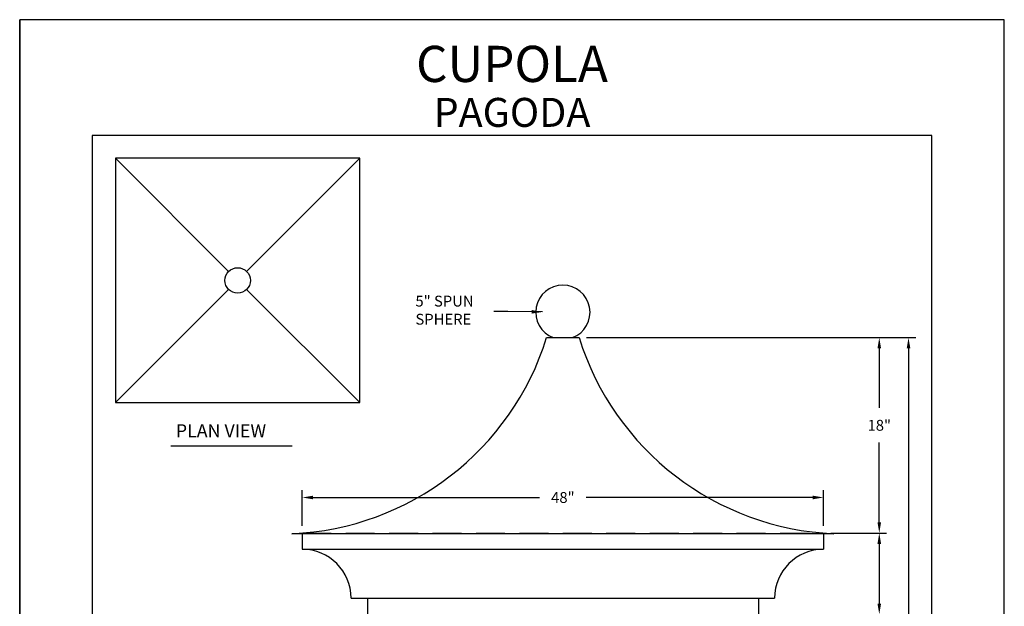
# Model space of a CAD drawing. Extents: x 53 to 61.5, y 48.5 to 59.5.
# Drawn here: x 53 to 61.5, y 54.4 to 59.5 of the extents above; entities that cross this region are included whole.
import ezdxf
from ezdxf.enums import TextEntityAlignment as Align

# ---------------------------------------------------------------- set-up
doc = ezdxf.new("R2010")
doc.units = 0
doc.header["$MEASUREMENT"] = 0
doc.header["$PDMODE"] = 3
doc.linetypes.add('HIDDEN', pattern=[0.375, 0.25, -0.125])
doc.layers.get('0').update_dxf_attribs({"linetype": 'CONTINUOUS'})
doc.layers.get('DEFPOINTS').update_dxf_attribs({"color": 5, "linetype": 'CONTINUOUS'})
doc.layers.add('2', color=1, linetype='CONTINUOUS')
doc.styles.add('AIR', font='arial.ttf')
doc.styles.add('H', font='HAND')
doc.styles.add('HAND', font='hand.shx')
doc.dimstyles.new('COPPERCRAFT', dxfattribs={"dimtxt": 0.09375, "dimasz": 0.0625, "dimexe": 0.0625, "dimexo": 0.125, "dimgap": 0.09375, "dimtad": 0, "dimtih": 1, "dimtoh": 1, "dimdec": 4, "dimzin": 0, "dimtxsty": 'HAND', "dimcen": 0, "dimazin": 3, "dimtfac": 1, "dimtdec": 4, "dimtofl": 0, "dimtmove": 0, "dimatfit": 3, "dimtolj": 1, "dimtzin": 0})

# ---------------------------------------------------------------- blocks, each defined once
blk = doc.blocks.new('*D15')
at = {"color": 0}
for p, q in [((57.8924, 56.7548), (60.4831, 56.7548)), ((60.4206, 56.6611), (60.4206, 56.1471)), ((60.4206, 55.1611), (60.4206, 55.848)), ((60.0017, 55.0673), (60.4831, 55.0673))]:
    blk.add_line(p, q, dxfattribs=at)
for points in [[(60.405, 56.6611), (60.4363, 56.6611), (60.4206, 56.7548)], [(60.405, 55.1611), (60.4363, 55.1611), (60.4206, 55.0673)]]:
    blk.add_solid(points, dxfattribs=at)
at = {"layer": 'DEFPOINTS', "color": 0}
for p in [(57.8299, 56.7548), (59.9392, 55.0673), (60.4206, 55.0673)]:
    blk.add_point(p, dxfattribs=at)
at = {"color": 0, "insert": (60.4206, 55.9976), "char_height": 0.09375, "attachment_point": 5, "style": 'HAND'}
blk.add_mtext('\\A1;18"', dxfattribs=at)
blk = doc.blocks.new('*D14')
at = {"color": 0}
for p, q in [((55.4392, 55.1298), (55.4392, 55.4367)), ((59.9392, 55.1298), (59.9392, 55.4367)), ((55.533, 55.3742), (57.4883, 55.3742)), ((59.8455, 55.3742), (57.8901, 55.3742))]:
    blk.add_line(p, q, dxfattribs=at)
for points in [[(55.533, 55.3898), (55.533, 55.3585), (55.4392, 55.3742)], [(59.8455, 55.3898), (59.8455, 55.3585), (59.9392, 55.3742)]]:
    blk.add_solid(points, dxfattribs=at)
at = {"layer": 'DEFPOINTS', "color": 0}
for p in [(59.9392, 55.3742), (55.4392, 55.0673), (59.9392, 55.0673)]:
    blk.add_point(p, dxfattribs=at)
at = {"color": 0, "insert": (57.6892, 55.3742), "char_height": 0.09375, "attachment_point": 5, "style": 'HAND'}
blk.add_mtext('\\A1;48"', dxfattribs=at)
blk = doc.blocks.new('*D20')
at = {"color": 0}
for p, q in [((60.0017, 55.0673), (60.4831, 55.0673)), ((60.4206, 54.9736), (60.4206, 54.458)), ((59.4392, 54.3642), (60.4831, 54.3642)), ((60.4206, 54.3642), (60.4206, 54.2705)), ((60.4206, 54.2705), (60.3269, 54.2705))]:
    blk.add_line(p, q, dxfattribs=at)
for points in [[(60.405, 54.9736), (60.4363, 54.9736), (60.4206, 55.0673)], [(60.405, 54.458), (60.4363, 54.458), (60.4206, 54.3642)]]:
    blk.add_solid(points, dxfattribs=at)
at = {"layer": 'DEFPOINTS', "color": 0}
for p in [(59.9392, 55.0673), (59.3767, 54.3642), (60.4206, 54.3642)]:
    blk.add_point(p, dxfattribs=at)
at = {"color": 0, "insert": (59.9988, 54.2705), "char_height": 0.09375, "attachment_point": 5, "style": 'HAND'}
blk.add_mtext('\\A1;7 1/2"', dxfattribs=at)
blk = doc.blocks.new('*D21')
at = {"color": 0}
for p, q in [((57.8924, 56.7548), (60.7355, 56.7548)), ((60.673, 56.6611), (60.673, 54.0919)), ((60.673, 51.2236), (60.673, 53.7928)), ((59.0174, 51.1298), (60.7355, 51.1298))]:
    blk.add_line(p, q, dxfattribs=at)
for points in [[(60.6574, 56.6611), (60.6887, 56.6611), (60.673, 56.7548)], [(60.6574, 51.2236), (60.6887, 51.2236), (60.673, 51.1298)]]:
    blk.add_solid(points, dxfattribs=at)
at = {"layer": 'DEFPOINTS', "color": 0}
for p in [(57.8299, 56.7548), (58.9549, 51.1298), (60.673, 51.1298)]:
    blk.add_point(p, dxfattribs=at)
at = {"color": 0, "insert": (60.673, 53.9423), "char_height": 0.09375, "attachment_point": 5, "style": 'HAND'}
blk.add_mtext('\\A1;60"', dxfattribs=at)

msp = doc.modelspace()

# ---------------------------------------------------------------- linework, layer by layer
at = {"color": 3}
for p, q in [((60.875, 58.5), (53.625, 58.5)), ((53.625, 58.5), (53.625, 50.32416)), ((60.875, 50.32416), (60.875, 58.5))]:
    msp.add_line(p, q, dxfattribs=at)
for p, q in [((53.82665, 58.30328), (54.80365, 57.32628)), ((55.93602, 58.30328), (54.95902, 57.32628)), ((54.80365, 57.17091), (53.82665, 56.19391)), ((54.95902, 57.17091), (55.93602, 56.19391)), ((57.54861, 56.75484), (57.82986, 56.75484)), ((54.30373, 55.82011), (55.35335, 55.82011)), ((60.02944, 55.06181), (55.34903, 55.06181)), ((55.43923, 55.06734), (55.43923, 54.92671)), ((59.93923, 55.06734), (59.93923, 54.92671)), ((55.43923, 54.92671), (59.93923, 54.92671)), ((55.86111, 54.50484), (59.51736, 54.50484)), ((56.00173, 54.50484), (56.00173, 54.36421)), ((59.37673, 54.50484), (59.37673, 54.36421))]:
    msp.add_line(p, q)
at = {"linetype": 'HIDDEN'}
msp.add_line((55.43923, 55.06734), (59.93923, 55.06734), dxfattribs=at)
msp.add_lwpolyline([(53.82665, 56.19391), (55.93602, 56.19391), (55.93602, 58.30328), (53.82665, 58.30328)], close=True)
msp.add_circle((54.88134, 57.24859), 0.10986)
for centre, radius, start, end in [((57.68923, 56.97377), 0.23438, 290.916218, 249.083782), ((55.2466, 57.47024), 2.41061, 272.435245, 342.736227), ((60.13186, 57.47024), 2.41061, 197.263773, 267.564755), ((55.43923, 54.50484), 0.42188, 0, 90), ((59.93923, 54.50484), 0.42188, 90, 180)]:
    msp.add_arc(centre, radius, start, end)
at = {"layer": 'DEFPOINTS'}
for p, q in [((61.5, 59.5), (53, 59.5)), ((53, 48.5), (53, 59.5)), ((53, 59.5), (53, 48.5)), ((61.5, 48.5), (61.5, 59.5))]:
    msp.add_line(p, q, dxfattribs=at)

# ---------------------------------------------------------------- texts
at = {"style": 'H'}
msp.add_text('PLAN VIEW', height=0.112812, dxfattribs=at).set_placement((54.34759, 55.89383))
at = {"insert": (56.41644, 56.97965), "char_height": 0.09375, "attachment_point": 4, "style": 'HAND'}
msp.add_mtext('5" SPUN \\PSPHERE', dxfattribs=at)
at = {"layer": '2', "style": 'AIR'}
for s, height, p in [('CUPOLA', 0.3125, (57.25, 58.96186)), ('PAGODA', 0.25, (57.25, 58.57454))]:
    msp.add_text(s, height=height, dxfattribs=at).set_placement(p, align=Align.CENTER)

# ---------------------------------------------------------------- dimensions: what is measured, and where the dimension line sits
dim = msp.add_linear_dim(base=(60.42063, 55.06734), p1=(57.82986, 56.75484), p2=(59.93923, 55.06734), angle=90, text='18"', dimstyle='COPPERCRAFT', override={"dimasz": 0.09375, "dimexo": 0.0625})
dim.commit()
dim.dimension.update_dxf_attribs({"geometry": '*D15', "text_midpoint": (60.42063, 55.99757), "dimtype": 160})
for base, p1, p2, text, picture, middle in [((60.67303, 51.12984), (57.82986, 56.75484), (58.95486, 51.12984), '60"', '*D21', (60.67303, 53.94234)), ((60.42063, 54.36421), (59.93923, 55.06734), (59.37673, 54.36421), '7 1/2"', '*D20', (59.99875, 54.27046))]:
    dim = msp.add_linear_dim(base=base, p1=p1, p2=p2, angle=90, text=text, dimstyle='COPPERCRAFT', override={"dimasz": 0.09375, "dimexo": 0.0625})
    dim.commit()
    dim.dimension.update_dxf_attribs({"geometry": picture, "text_midpoint": middle})
dim = msp.add_linear_dim(base=(59.93923, 55.37416), p1=(55.43923, 55.06734), p2=(59.93923, 55.06734), text='48"', dimstyle='COPPERCRAFT', override={"dimasz": 0.09375, "dimexo": 0.0625})
dim.commit()
dim.dimension.update_dxf_attribs({"geometry": '*D14', "text_midpoint": (57.68923, 55.37416), "dimtype": 160})

# ---------------------------------------------------------------- leaders
msp.add_leader([(57.51372, 56.97643), (57.21486, 56.98), (57.09316, 56.98)], dimstyle='COPPERCRAFT', override={"dimasz": 0.09375, "dimexo": 0.0625})

doc.saveas('drawing.dxf')
